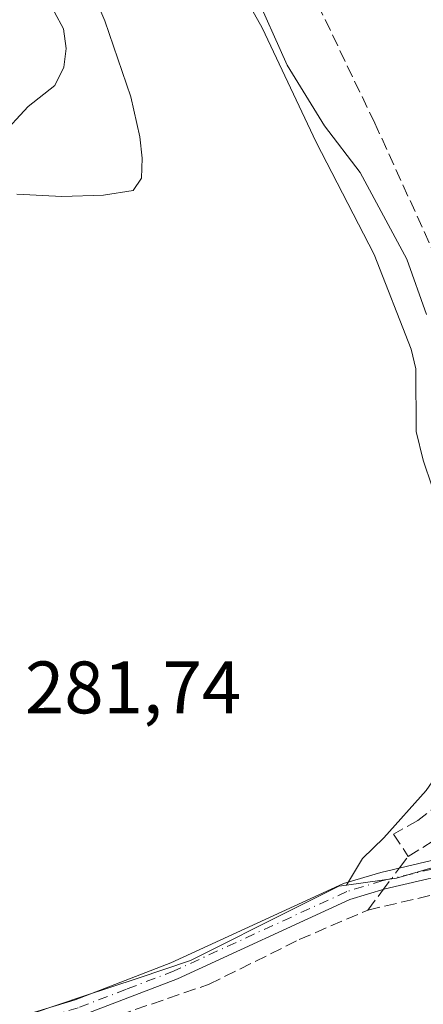
# Model space of a CAD drawing. Units: metres. Extents: x 626076 to 629572, y 4641665 to 4644027.
# Drawn here: x 627202 to 627257, y 4642014 to 4642147 of the extents above; entities that cross this region are included whole.
import ezdxf

# ---------------------------------------------------------------- set-up
doc = ezdxf.new("R2010")
doc.units = ezdxf.units.M
doc.header["$MEASUREMENT"] = 0
doc.linetypes.add('DGN Style 3', pattern=[2.307223458686699, 1.648016756204785, -0.6592067024819142])
doc.linetypes.add('DGN Style 4', pattern=[2.6384748266838614, 1.318413404963828, -0.6592067024819142, 0.001648016756204785, -0.6592067024819142])
for name, color, linetype, lineweight in [('Camino Cxs', 7, 'Continuous', 0), ('Camino eje', 30, 'DGN Style 4', 13), ('Corriente artificial lineal', 4, 'DGN Style 3', 13), ('Corriente artificial lineal oculto', 135, 'DGN Style 4', 13), ('Cultivos herbáceos CxS', 92, 'Continuous', 0), ('Curva de nivel normal', 30, 'Continuous', 0), ('Matorral CxS', 135, 'Continuous', 0), ('Rótulo de punto de cota en terreno', 7, 'Continuous', 0)]:
    doc.layers.add(name, color=color, linetype=linetype, lineweight=lineweight)
doc.styles.add('Style-Arial', font='txt')

# ---------------------------------------------------------------- blocks, each defined once
blk = doc.blocks.new('*U15')
at = {"layer": 'Matorral CxS', "color": 135, "linetype": 'Continuous', "lineweight": 0}
for points in [[(627257.8153999997, 4642032.3577, 282.1830000000046), (627253.0603, 4642030.988500001, 282.1877999999998), (627246.3304000003, 4642030.050100001, 282.0037000000011), (627248.4801000003, 4642033.633099999, 281.8843999999954), (627251.3624999998, 4642036.424699999, 281.7859999999928), (627257.0581, 4642042.794600001, 281.1152000000002)], [(627257.8762999997, 4642083.776900001, 281.0338000000047), (627256.6453999998, 4642087.3749, 280.8552000000054), (627255.7235000003, 4642091.2421, 280.523000000001), (627255.6624999996, 4642099.712300001, 280.5378999999957), (627255.0286999998, 4642102.377599999, 280.5160000000033), (627250.0334999999, 4642115.139699999, 280.5418000000063), (627242.2039000001, 4642130.310699999, 280.442200000005), (627234.9474, 4642145.703700001, 280.2734999999957), (627230.8532999996, 4642153.075300001, 280.3249999999971)], [(627205.8098999998, 4642165.153100001, 280.3932999999961), (627213.7090999996, 4642146.674900001, 280.3614999999991), (627217.2339000005, 4642136.4027, 280.5962), (627218.4501, 4642131.0187, 280.7716999999975), (627218.7732999995, 4642128.137, 280.7832999999956), (627218.6721999999, 4642125.4564, 280.709799999997), (627217.5526999999, 4642123.7521, 280.7090000000026), (627213.5215999996, 4642123.142200001, 280.607999999993), (627207.9055000005, 4642122.9716, 280.6533999999957), (627201.8595000004, 4642123.2643, 280.4902000000002)]]:
    blk.add_polyline3d(points, dxfattribs=at)

msp = doc.modelspace()

# ---------------------------------------------------------------- linework, layer by layer
at = {"layer": 'Camino Cxs', "color": 7, "linetype": 'Continuous', "lineweight": 0}
for points in [[(627200.2100999998, 4642011.6601, 282.1928999999946), (627209.7301000003, 4642014.5801, 282.2090999999928), (627222.6300999997, 4642019.530099999, 282.148000000001), (627245.9301000005, 4642030.2401, 282.1771000000008), (627250.9301000005, 4642031.7601, 282.3187000000034), (627262.9200999998, 4642034.5601, 282.1858999999968), (627273.7401000002, 4642037.9301, 282.4790000000066), (627281.3501000004, 4642041.863500001, 280.8858000000037), (627283.5088999998, 4642042.9793, 280.7296000000061), (627285.0000999998, 4642043.7501, 280.7299999999959), (627289.9501, 4642045.4101, 280.5345999999991), (627293.8501000004, 4642046.0101, 280.2614999999932), (627298.5401, 4642046.170100001, 280.0146999999997), (627305.4901000002, 4642045.520099999, 280.0179000000062), (627306.6901000004, 4642045.710100001, 280.0019999999931), (627308.9401000004, 4642046.720100001, 279.9337999999989), (627310.8701, 4642048.3101, 279.8295999999973), (627317.6501000002, 4642055.4101, 279.5062999999937), (627345.0401, 4642086.3101, 279.1992000000027), (627359.9401000004, 4642103.7401, 279.1561999999976), (627364.9101, 4642109.540100001, 279.4406000000017), (627365.8586999997, 4642111.647100001, 279.6024000000034)], [(627365.7500999998, 4642105.670100001, 279.4149999999936), (627364.1300999997, 4642104.670100001, 279.3926000000066), (627362.6300999997, 4642103.340100001, 279.4208000000072), (627346.7701000003, 4642084.800100001, 279.389599999995), (627325.1501000002, 4642060.4001, 279.4014000000025), (627319.3400999998, 4642053.850099999, 279.5973999999987), (627312.4401000004, 4642046.620100001, 279.9937000000064), (627310.2713000001, 4642044.8413, 280.0957999999956), (627309.2418999998, 4642044.341700001, 280.1324000000022), (627308.1759000003, 4642043.867500001, 280.1729999999953), (627307.3501000004, 4642043.5001, 280.2094999999972), (627305.5701000001, 4642043.210100001, 280.2572999999975), (627298.4700999996, 4642043.870100001, 280.2744999999995), (627294.0601000005, 4642043.720100001, 280.4321999999956), (627290.5000999998, 4642043.170100001, 280.6002000000008), (627285.9001000002, 4642041.630100001, 280.7633999999962), (627274.6101000002, 4642035.790100001, 281.9272999999957), (627263.5201000003, 4642032.340100001, 282.1686999999947), (627251.5201000003, 4642029.540100001, 282.4361999999965), (627246.7500999998, 4642028.090100001, 282.3794000000053), (627223.5201000003, 4642017.4101, 282.3583999999973), (627210.4801000003, 4642012.4001, 282.4416000000056), (627200.8501000004, 4642009.460100001, 282.4017000000022)], [(627308.1759000003, 4642043.867500001, 280.1729999999953), (627307.3501000004, 4642043.5001, 280.2094999999972), (627305.5701000001, 4642043.210100001, 280.2572999999975), (627298.4700999996, 4642043.870100001, 280.2744999999995), (627294.0601000005, 4642043.720100001, 280.4321999999956), (627290.5000999998, 4642043.170100001, 280.6002000000008), (627285.9001000002, 4642041.630100001, 280.7633999999962), (627274.6101000002, 4642035.790100001, 281.9272999999957), (627263.5201000003, 4642032.340100001, 282.1686999999947), (627251.5201000003, 4642029.540100001, 282.4361999999965), (627246.7500999998, 4642028.090100001, 282.3794000000053), (627223.5201000003, 4642017.4101, 282.3583999999973), (627210.4801000003, 4642012.4001, 282.4416000000056), (627200.8501000004, 4642009.460100001, 282.4017000000022)], [(627200.2100999998, 4642011.6601, 282.1928999999946), (627209.7301000003, 4642014.5801, 282.2090999999928), (627222.6300999997, 4642019.530099999, 282.148000000001), (627245.9301000005, 4642030.2401, 282.1771000000008), (627250.9301000005, 4642031.7601, 282.3187000000034), (627262.9200999998, 4642034.5601, 282.1858999999968), (627273.7401000002, 4642037.9301, 282.4790000000066), (627281.3501000004, 4642041.863500001, 280.8858000000037)]]:
    msp.add_polyline3d(points, dxfattribs=at)
at = {"layer": 'Camino eje', "color": 30, "linetype": 'DGN Style 4', "lineweight": 13}
msp.add_polyline3d([(627283.6606999999, 4642041.7653, 280.7587000000058), (627274.1750999996, 4642036.860099999, 282.2051000000066), (627263.2200999996, 4642033.450099999, 282.2065000000002), (627251.2251000004, 4642030.6501, 282.3801999999997), (627246.3400999998, 4642029.165100001, 282.2771999999969), (627223.0751, 4642018.470100001, 282.2578999999969), (627216.6250999998, 4642015.995100001, 282.2002999999968), (627210.1051000003, 4642013.4901, 282.3301999999967), (627205.2901, 4642012.020099999, 282.3429999999935), (627200.5301000001, 4642010.5601, 282.2994000000036), (627190.3551000003, 4642007.770099999, 282.403999999995), (627180.1700999998, 4642004.9801, 282.403999999995), (627178.4455000004, 4642004.420100001, 282.4112000000023)], dxfattribs=at)
at = {"layer": 'Corriente artificial lineal', "color": 4, "linetype": 'DGN Style 3', "lineweight": 13, "extrusion": (0.03191670962338821, 0.04230907529367679, 0.9985946453865103), "elevation": 216701.6533830669, "flags": 128}
msp.add_lwpolyline([(2294823.374861572, -4077834.894578012), (2294823.374861572, -4077836.860708769)], dxfattribs=at)
at = {"layer": 'Corriente artificial lineal', "color": 4, "linetype": 'DGN Style 3', "lineweight": 13, "extrusion": (0.7986009469427668, -0.6016711448512065, 0.0151116178999677), "elevation": -2292047.443583949, "flags": 128}
msp.add_lwpolyline([(4084991.09372384, 34922.85071219036), (4084992.971728098, 34922.85651285272), (4084994.589234062, 34922.79170545255)], dxfattribs=at)
at = {"layer": 'Corriente artificial lineal', "color": 4, "linetype": 'DGN Style 3', "lineweight": 13}
for points in [[(627280.0701000001, 4642061.610099999, 279.2761000000028), (627269.1901000004, 4642087.1501, 279.9205999999977), (627264.5100999996, 4642100.110099999, 279.2063999999955), (627260.3400999998, 4642110.420100001, 279.1345000000001), (627250.1201, 4642132.880100001, 278.7421999999933), (627237.3201000001, 4642159.5601, 278.0666000000056), (627224.1700999998, 4642180.870100001, 277.8833000000013), (627207.9700999996, 4642203.220100001, 277.5540000000037), (627202.3400999998, 4642208.280099999, 277.4274000000005), (627182.3701, 4642224.370100001, 277.3432999999932)], [(627266.1935000002, 4642051.632200001, 281.1778000000049), (627261.8601000002, 4642044.5001, 281.2948000000033), (627258.9501, 4642041.1601, 281.3540000000066), (627255.9501, 4642038.7401, 281.5366999999969), (627252.6601, 4642036.920100001, 281.7228000000032), (627254.6501000002, 4642033.920100001, 281.9824999999983)], [(627254.6501000002, 4642033.920100001, 281.9824999999983), (627264.3400999998, 4642039.940099999, 281.6252999999998), (627268.5900999998, 4642045.5601, 281.3092000000034), (627268.9001000002, 4642046.870100001, 281.2498000000051), (627269.8605000004, 4642048.9768, 281.2140999999974)], [(627249.1901000004, 4642026.6801, 282.3178000000044), (627260.2401000002, 4642029.2601, 282.2271000000038), (627268.2200999996, 4642031.440099999, 281.9054999999935), (627275.1901000004, 4642033.7501, 281.4315999999963), (627288.8501000004, 4642039.610099999, 280.6809000000067), (627293.4801000003, 4642042.090100001, 280.3527000000031), (627293.8601000002, 4642042.290100001, 280.3190999999933), (627311.1178000001, 4642041.812799999, 280.108699999997)], [(627139.3361000001, 4641906.960700001, 283.0485000000044), (627143.1101000002, 4641918.7601, 283.2051999999967), (627145.5201000003, 4641929.360099999, 282.8687000000064), (627146.4901000002, 4641935.420100001, 282.9870999999985), (627149.0900999998, 4641942.0601, 283.0647000000026), (627150.9501, 4641955.630100001, 282.7320999999938), (627150.7001, 4641961.590100001, 282.6401999999944), (627151.2001, 4641969.370100001, 282.6826000000001), (627152.7001, 4641976.090100001, 282.7118000000046), (627156.9101, 4641987.420100001, 282.8320999999996), (627158.9901000002, 4641990.720100001, 282.7559999999939), (627160.6700999998, 4641992.3201, 282.7350000000006), (627166.0701000001, 4641996.0801, 282.4502000000066), (627174.1001000004, 4641999.5101, 282.3861999999936), (627196.0100999996, 4642005.7301, 282.3313999999955), (627227.7801000001, 4642016.6601, 282.3261999999959), (627239.9501, 4642022.700099999, 282.2044000000024), (627249.1901000004, 4642026.6801, 282.3178000000044)]]:
    msp.add_polyline3d(points, dxfattribs=at)
at = {"layer": 'Corriente artificial lineal oculto', "color": 135, "linetype": 'DGN Style 4', "lineweight": 13, "extrusion": (0.02868378919956769, 0.03802466154162869, 0.9988650386072181), "elevation": 194785.4818613986, "flags": 128}
msp.add_lwpolyline([(2294762.735847922, -4078971.007657636), (2294762.735847923, -4078974.62091245)], dxfattribs=at)
at = {"layer": 'Cultivos herbáceos CxS', "color": 92, "linetype": 'Continuous', "lineweight": 0}
for points in [[(627201.8595000004, 4642123.2643, 280.4902000000002), (627207.9055000005, 4642122.9716, 280.6533999999957), (627213.5215999996, 4642123.142200001, 280.607999999993), (627217.5526999999, 4642123.7521, 280.7090000000026), (627218.6721999999, 4642125.4564, 280.709799999997), (627218.7732999995, 4642128.137, 280.7832999999956), (627218.4501, 4642131.0187, 280.7716999999975), (627217.2339000005, 4642136.4027, 280.5962), (627213.7090999996, 4642146.674900001, 280.3614999999991), (627205.8098999998, 4642165.153100001, 280.3932999999961)], [(627205.8098999998, 4642165.153100001, 280.3932999999961), (627213.7090999996, 4642146.674900001, 280.3614999999991), (627217.2339000005, 4642136.4027, 280.5962), (627218.4501, 4642131.0187, 280.7716999999975), (627218.7732999995, 4642128.137, 280.7832999999956), (627218.6721999999, 4642125.4564, 280.709799999997), (627217.5526999999, 4642123.7521, 280.7090000000026), (627213.5215999996, 4642123.142200001, 280.607999999993), (627207.9055000005, 4642122.9716, 280.6533999999957), (627201.8595000004, 4642123.2643, 280.4902000000002)], [(627230.8532999996, 4642153.075300001, 280.3249999999971), (627234.9474, 4642145.703700001, 280.2734999999957), (627242.2039000001, 4642130.310699999, 280.442200000005), (627250.0334999999, 4642115.139699999, 280.5418000000063), (627255.0286999998, 4642102.377599999, 280.5160000000033), (627255.6624999996, 4642099.712300001, 280.5378999999957), (627255.7235000003, 4642091.2421, 280.523000000001), (627256.6453999998, 4642087.3749, 280.8552000000054), (627257.8762999997, 4642083.776900001, 281.0338000000047)], [(627246.3304000003, 4642030.050100001, 282.0037000000011), (627248.4801000003, 4642033.633099999, 281.8843999999954), (627251.3624999998, 4642036.424699999, 281.7859999999928), (627257.0581, 4642042.794600001, 281.1152000000002), (627263.2257000003, 4642051.694900001, 281.0963000000047), (627264.5911999998, 4642054.192100001, 281.1122000000032), (627265.4331, 4642056.625700001, 281.1094000000012), (627265.7461000001, 4642059.205900001, 281.1168000000035), (627265.4743999997, 4642067.1306, 281.2375999999931), (627264.0768999998, 4642071.145099999, 281.1756000000024), (627257.8762999997, 4642083.776900001, 281.0338000000047), (627256.6453999998, 4642087.3749, 280.8552000000054), (627255.7235000003, 4642091.2421, 280.523000000001), (627255.6624999996, 4642099.712300001, 280.5378999999957), (627255.0286999998, 4642102.377599999, 280.5160000000033), (627250.0334999999, 4642115.139699999, 280.5418000000063), (627242.2039000001, 4642130.310699999, 280.442200000005), (627234.9474, 4642145.703700001, 280.2734999999957), (627230.8532999996, 4642153.075300001, 280.3249999999971)], [(627313.9364, 4642051.221100001, 279.2335000000021), (627312.6511000004, 4642049.8223, 279.3172999999952), (627311.1818000004, 4642048.6533, 279.4318000000058), (627308.0689000003, 4642046.176899999, 279.607799999998), (627306.2030999997, 4642045.8003, 279.599000000002), (627302.8098999998, 4642045.690199999, 279.5316000000021), (627299.6111000003, 4642045.5865, 279.7321999999986), (627292.4354999998, 4642045.353499999, 280.0954000000056), (627290.9709999999, 4642045.0977, 280.2017999999953), (627286.7456999999, 4642044.3597, 280.5062000000034), (627277.6816999996, 4642039.972300001, 281.4078000000009), (627272.8887, 4642037.708699999, 281.6420999999973), (627270.5453000005, 4642036.791300001, 281.6619999999967), (627263.0765000005, 4642034.6765, 282.0167999999976), (627257.8153999997, 4642032.3577, 282.1830000000046), (627253.0603, 4642030.988500001, 282.1877999999998), (627246.3304000003, 4642030.050100001, 282.0037000000011)], [(627257.0581, 4642042.794600001, 281.1152000000002), (627251.3624999998, 4642036.424699999, 281.7859999999928), (627248.4801000003, 4642033.633099999, 281.8843999999954), (627246.3304000003, 4642030.050100001, 282.0037000000011), (627245.2673000004, 4642029.901699999, 281.9689000000071), (627239.4513999998, 4642026.979900001, 281.8947999999946), (627225.2922999999, 4642019.8665, 281.9970999999932), (627218.2083999999, 4642017.4987, 281.9385000000038), (627210.9846999999, 4642015.084100001, 282.0164999999979), (627196.6772999996, 4642010.3015, 282.0546000000031)], [(627196.6772999996, 4642010.3015, 282.0546000000031), (627210.9846999999, 4642015.084100001, 282.0164999999979), (627218.2083999999, 4642017.4987, 281.9385000000038), (627225.2922999999, 4642019.8665, 281.9970999999932), (627239.4513999998, 4642026.979900001, 281.8947999999946), (627245.2673000004, 4642029.901699999, 281.9689000000071), (627246.3304000003, 4642030.050100001, 282.0037000000011), (627253.0603, 4642030.988500001, 282.1877999999998), (627257.8153999997, 4642032.3577, 282.1830000000046)], [(627246.3304000003, 4642030.050100001, 282.0037000000011), (627245.2673000004, 4642029.901699999, 281.9689000000071), (627239.4513999998, 4642026.979900001, 281.8947999999946), (627225.2922999999, 4642019.8665, 281.9970999999932), (627218.2083999999, 4642017.4987, 281.9385000000038), (627210.9846999999, 4642015.084100001, 282.0164999999979), (627196.6772999996, 4642010.3015, 282.0546000000031), (627180.2068999996, 4642005.377699999, 282.1126999999979), (627178.5448000003, 4642004.7788, 282.1447999999946), (627178.1639, 4642004.6415, 282.1518999999971)]]:
    msp.add_polyline3d(points, dxfattribs=at)
at = {"layer": 'Curva de nivel normal', "color": 30, "linetype": 'Continuous', "lineweight": 0, "elevation": 280, "flags": 128}
for points in [[(627198.5700000003, 4642168.050100001), (627203.1299999999, 4642160.890100001), (627205.0800000001, 4642155.470100001), (627206.9299999997, 4642147.840100001), (627208.1299999999, 4642145.610099999), (627208.5, 4642142.940099999), (627208.1799999997, 4642140.4101), (627206.9800000006, 4642137.920100001), (627203.3600000005, 4642135.110099999), (627199.6600000003, 4642131.040100001)], [(627257.0999999996, 4642107.040100001), (627254.4699999997, 4642114.5001), (627248.1399999997, 4642126.1801), (627243.3300000001, 4642132.4901), (627238.3300000001, 4642140.6801), (627233.75, 4642150.880100001)]]:
    msp.add_lwpolyline(points, dxfattribs=at)
at = {"layer": 'Matorral CxS', "color": 135, "linetype": 'Continuous', "lineweight": 0}
for points in [[(627205.8098999998, 4642165.153100001, 280.3932999999961), (627213.7090999996, 4642146.674900001, 280.3614999999991), (627217.2339000005, 4642136.4027, 280.5962), (627218.4501, 4642131.0187, 280.7716999999975), (627218.7732999995, 4642128.137, 280.7832999999956), (627218.6721999999, 4642125.4564, 280.709799999997), (627217.5526999999, 4642123.7521, 280.7090000000026), (627213.5215999996, 4642123.142200001, 280.607999999993), (627207.9055000005, 4642122.9716, 280.6533999999957), (627201.8595000004, 4642123.2643, 280.4902000000002)], [(627246.3304000003, 4642030.050100001, 282.0037000000011), (627248.4801000003, 4642033.633099999, 281.8843999999954), (627251.3624999998, 4642036.424699999, 281.7859999999928), (627257.0581, 4642042.794600001, 281.1152000000002), (627263.2257000003, 4642051.694900001, 281.0963000000047), (627264.5911999998, 4642054.192100001, 281.1122000000032), (627265.4331, 4642056.625700001, 281.1094000000012), (627265.7461000001, 4642059.205900001, 281.1168000000035), (627265.4743999997, 4642067.1306, 281.2375999999931), (627264.0768999998, 4642071.145099999, 281.1756000000024), (627257.8762999997, 4642083.776900001, 281.0338000000047), (627256.6453999998, 4642087.3749, 280.8552000000054), (627255.7235000003, 4642091.2421, 280.523000000001), (627255.6624999996, 4642099.712300001, 280.5378999999957), (627255.0286999998, 4642102.377599999, 280.5160000000033), (627250.0334999999, 4642115.139699999, 280.5418000000063), (627242.2039000001, 4642130.310699999, 280.442200000005), (627234.9474, 4642145.703700001, 280.2734999999957), (627230.8532999996, 4642153.075300001, 280.3249999999971)], [(627313.9364, 4642051.221100001, 279.2335000000021), (627312.6511000004, 4642049.8223, 279.3172999999952), (627311.1818000004, 4642048.6533, 279.4318000000058), (627308.0689000003, 4642046.176899999, 279.607799999998), (627306.2030999997, 4642045.8003, 279.599000000002), (627302.8098999998, 4642045.690199999, 279.5316000000021), (627299.6111000003, 4642045.5865, 279.7321999999986), (627292.4354999998, 4642045.353499999, 280.0954000000056), (627290.9709999999, 4642045.0977, 280.2017999999953), (627286.7456999999, 4642044.3597, 280.5062000000034), (627277.6816999996, 4642039.972300001, 281.4078000000009), (627272.8887, 4642037.708699999, 281.6420999999973), (627270.5453000005, 4642036.791300001, 281.6619999999967), (627263.0765000005, 4642034.6765, 282.0167999999976), (627257.8153999997, 4642032.3577, 282.1830000000046), (627253.0603, 4642030.988500001, 282.1877999999998), (627246.3304000003, 4642030.050100001, 282.0037000000011)]]:
    msp.add_polyline3d(points, dxfattribs=at)

# ---------------------------------------------------------------- block references
msp.add_blockref('*U15', (0, 0), dxfattribs=at)

# ---------------------------------------------------------------- texts
at = {"layer": 'Rótulo de punto de cota en terreno', "color": 7, "linetype": 'Continuous', "lineweight": 0, "style": 'Style-Arial'}
msp.add_text('281,74', height=7.000000000000002, dxfattribs=at).set_placement((627202.9478000002, 4642053.217800001))

doc.saveas('drawing.dxf')
